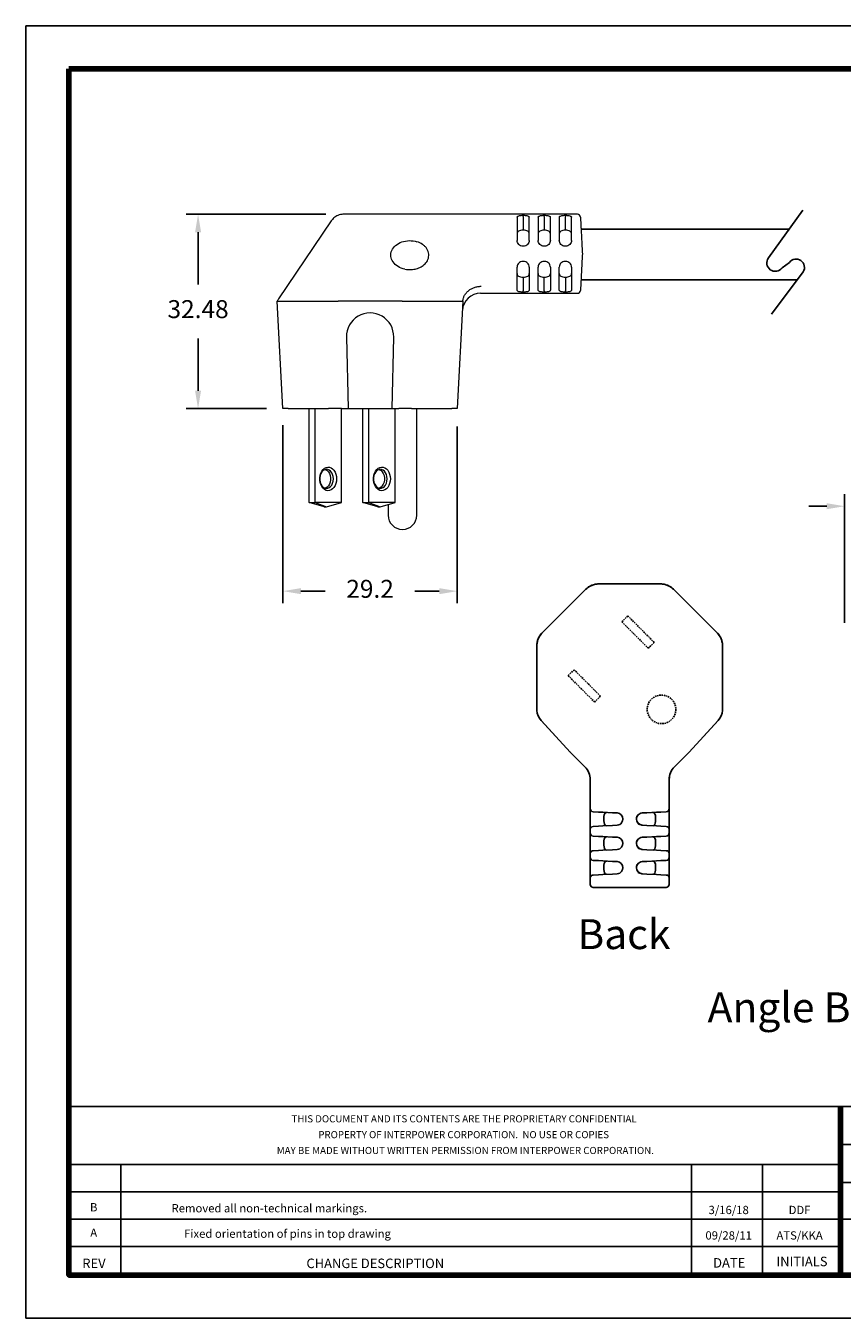
# Model space of a CAD drawing. Units: millimetres. Extents: x 85 to 364, y 89 to 304.
# Drawn here: x 85 to 221, y 89 to 304 of the extents above; entities that cross this region are included whole.
import ezdxf
from ezdxf.enums import TextEntityAlignment as Align

# ---------------------------------------------------------------- set-up
doc = ezdxf.new("R2010")
doc.units = ezdxf.units.MM
doc.linetypes.add('HIDDEN', pattern=[0.375, 0.25, -0.125])
for name, color, linetype in [('DIMS', 1, 'Continuous'), ('HIDDEN', 4, 'HIDDEN'), ('OBJECT', 7, 'Continuous'), ('PLOT BORDER', 3, 'Continuous'), ('TITLE BLOCK', 4, 'Continuous'), ('TITLE BLOCK TEXT', 6, 'Continuous')]:
    doc.layers.add(name, color=color, linetype=linetype)
doc.dimstyles.new('ISO-25', dxfattribs={"dimtxt": 2.5, "dimasz": 2.5, "dimexe": 1.25, "dimexo": 0.625, "dimtad": 0, "dimtih": 1, "dimtoh": 1, "dimdsep": 46, "dimtxsty": 'Standard', "dimcen": 2.5, "dimadec": 0, "dimazin": 0, "dimtfac": 1, "dimtmove": 0, "dimatfit": 3, "dimfxl": 1, "dimarcsym": 0})

# ---------------------------------------------------------------- blocks, each defined once
blk = doc.blocks.new('*D24')
at = {"layer": 'Defpoints', "color": 0, "transparency": 16777216}
for p in [(252.23, 224.2), (221.42, 201.69), (252.23, 201.71)]:
    blk.add_point(p, dxfattribs=at)
at = {"layer": 'DIMS', "color": 0, "lineweight": -2, "transparency": 16777216}
for p, q in [((221.42, 204.69), (221.42, 226.2)), ((252.23, 204.71), (252.23, 226.2)), ((218.42, 224.2), (215.42, 224.2)), ((255.23, 224.2), (258.23, 224.2))]:
    blk.add_line(p, q, dxfattribs=at)
at = {"layer": 'DIMS', "color": 0, "transparency": 16777216}
for points in [[(218.42, 224.7), (218.42, 223.7), (221.42, 224.2)], [(255.23, 224.7), (255.23, 223.7), (252.23, 224.2)]]:
    blk.add_solid(points, dxfattribs=at)
at = {"layer": 'DIMS', "color": 0, "transparency": 16777216, "insert": (236.83, 224.2), "char_height": 3, "attachment_point": 5}
blk.add_mtext('31.04±0.7', dxfattribs=at)
blk = doc.blocks.new('*D25')
at = {"layer": 'Defpoints', "color": 0, "transparency": 16777216}
for p in [(127.55, 240.73), (156.69, 240.5), (156.69, 210.01)]:
    blk.add_point(p, dxfattribs=at)
at = {"layer": 'DIMS', "color": 0, "lineweight": -2, "transparency": 16777216}
for p, q in [((127.55, 237.73), (127.55, 208.01)), ((156.69, 237.5), (156.69, 208.01)), ((130.55, 210.01), (134.62, 210.01)), ((153.69, 210.01), (149.62, 210.01))]:
    blk.add_line(p, q, dxfattribs=at)
at = {"layer": 'DIMS', "color": 0, "transparency": 16777216}
for points in [[(130.55, 210.51), (130.55, 209.51), (127.55, 210.01)], [(153.69, 210.51), (153.69, 209.51), (156.69, 210.01)]]:
    blk.add_solid(points, dxfattribs=at)
at = {"layer": 'DIMS', "color": 0, "transparency": 16777216, "insert": (142.12, 210.01), "char_height": 3, "attachment_point": 5}
blk.add_mtext('29.2', dxfattribs=at)
blk = doc.blocks.new('*D26')
at = {"layer": 'Defpoints', "color": 0, "transparency": 16777216}
for p in [(137.71, 272.98), (113.38, 240.5), (127.8, 240.5)]:
    blk.add_point(p, dxfattribs=at)
at = {"layer": 'DIMS', "color": 0, "lineweight": -2, "transparency": 16777216}
for p, q in [((134.71, 272.98), (111.38, 272.98)), ((113.38, 269.98), (113.38, 261.24)), ((113.38, 243.5), (113.38, 252.24)), ((124.8, 240.5), (111.38, 240.5))]:
    blk.add_line(p, q, dxfattribs=at)
at = {"layer": 'DIMS', "color": 0, "transparency": 16777216}
for points in [[(112.88, 269.98), (113.88, 269.98), (113.38, 272.98)], [(112.88, 243.5), (113.88, 243.5), (113.38, 240.5)]]:
    blk.add_solid(points, dxfattribs=at)
at = {"layer": 'DIMS', "color": 0, "transparency": 16777216, "insert": (113.38, 256.74), "char_height": 3, "attachment_point": 5}
blk.add_mtext('32.48', dxfattribs=at)

msp = doc.modelspace()

# ---------------------------------------------------------------- linework, layer by layer
at = {"color": 7, "linetype": 'Continuous', "lineweight": 15}
for p, q in [((176.767, 272.979), (137.709, 272.979)), ((166.688, 272.463), (166.688, 268.611)), ((167.703, 272.593), (167.703, 270.306)), ((168.718, 268.611), (168.718, 272.463)), ((170.215, 272.463), (170.215, 268.611)), ((171.23, 272.593), (171.23, 270.306)), ((172.245, 268.611), (172.245, 272.463)), ((173.741, 272.463), (173.741, 268.611)), ((174.756, 270.306), (174.756, 272.593)), ((175.771, 268.611), (175.771, 272.463)), ((135.635, 271.878), (126.84, 258.825)), ((167.758, 267.651), (167.649, 267.651)), ((171.284, 267.651), (171.175, 267.651)), ((174.811, 267.651), (174.701, 267.651)), ((166.688, 260.299), (166.688, 264.151)), ((167.758, 265.111), (167.649, 265.111)), ((168.718, 264.151), (168.718, 260.299)), ((170.215, 260.299), (170.215, 264.151)), ((171.284, 265.111), (171.175, 265.111)), ((172.245, 264.151), (172.245, 260.299)), ((173.741, 260.299), (173.741, 264.151)), ((174.811, 265.111), (174.701, 265.111)), ((175.771, 264.151), (175.771, 260.299)), ((167.703, 262.456), (167.703, 260.169)), ((171.23, 260.169), (171.23, 262.456)), ((174.756, 262.456), (174.756, 260.169)), ((160.596, 259.783), (176.766, 259.783)), ((127.551, 240.498), (126.609, 258.481)), ((127.498, 258.481), (134.807, 258.481)), ((149.437, 258.481), (156.746, 258.481)), ((157.624, 258.481), (156.693, 240.498)), ((138.178, 252.467), (138.437, 240.498)), ((145.807, 240.498), (146.067, 252.467)), ((128.441, 240.498), (127.551, 240.498)), ((128.441, 240.498), (135.198, 240.498)), ((131.93, 224.82), (131.93, 240.498)), ((132.92, 224.82), (132.92, 240.498)), ((137.344, 240.498), (135.198, 240.498)), ((137.332, 224.82), (137.332, 240.498)), ((137.344, 240.498), (138.437, 240.498)), ((138.437, 240.498), (145.807, 240.498)), ((140.91, 224.82), (140.91, 240.498)), ((141.9, 224.82), (141.9, 240.498)), ((145.807, 240.498), (146.9, 240.498)), ((146.313, 224.82), (146.313, 240.498)), ((149.047, 240.498), (146.9, 240.498)), ((149.047, 240.498), (155.804, 240.498)), ((149.926, 222.71), (149.926, 240.498)), ((156.693, 240.498), (155.804, 240.498)), ((131.93, 224.82), (132.92, 224.82)), ((134.422, 224.12), (131.93, 224.82)), ((137.332, 224.82), (132.92, 224.82)), ((132.92, 224.82), (134.84, 224.12)), ((134.84, 224.12), (137.332, 224.82)), ((140.91, 224.82), (141.9, 224.82)), ((143.402, 224.12), (140.91, 224.82)), ((146.313, 224.82), (141.9, 224.82)), ((141.9, 224.82), (143.821, 224.12)), ((143.821, 224.12), (146.313, 224.82)), ((134.422, 224.12), (134.84, 224.12)), ((143.402, 224.12), (143.821, 224.12)), ((145.146, 224.492), (145.146, 222.71))]:
    msp.add_line(p, q, dxfattribs=at)
for p, q in [((214.438, 273.64), (208.678, 265.678)), ((210.955, 264.031), (212.185, 264.924)), ((214.5, 263.335), (209.182, 256.277))]:
    msp.add_line(p, q)
at = {"color": 7, "linetype": 'Continuous', "lineweight": 15, "flags": 128}
for points in [[(147.29, 258.481), (142.29, 258.48), (136.954, 258.481)], [(136.526, 228.77), (136.498, 228.371), (136.413, 227.989), (136.275, 227.638), (136.091, 227.335), (135.867, 227.089), (135.612, 226.913), (135.338, 226.812), (135.055, 226.792), (134.775, 226.853), (134.51, 226.992), (134.269, 227.204), (134.064, 227.48), (133.902, 227.809), (133.79, 228.177), (133.733, 228.569), (133.733, 228.97), (133.79, 229.362), (133.902, 229.73), (134.064, 230.059), (134.269, 230.335), (134.51, 230.547), (134.775, 230.686), (135.055, 230.747), (135.338, 230.727), (135.612, 230.626), (135.867, 230.45), (136.091, 230.205), (136.275, 229.901), (136.413, 229.55), (136.498, 229.168), (136.526, 228.77)], [(135.989, 228.77), (135.958, 229.139), (135.869, 229.488), (135.724, 229.798), (135.533, 230.053), (135.306, 230.239), (135.054, 230.345), (134.792, 230.367), (134.533, 230.302), (134.292, 230.155), (134.081, 229.933), (133.912, 229.649), (133.794, 229.317), (133.734, 228.955), (133.734, 228.584), (133.794, 228.222), (133.912, 227.89), (134.081, 227.606), (134.292, 227.384), (134.533, 227.237), (134.792, 227.172), (135.054, 227.194), (135.306, 227.3), (135.533, 227.486), (135.724, 227.741), (135.869, 228.052), (135.958, 228.401), (135.989, 228.77)], [(134.631, 230.337), (134.729, 230.302), (134.971, 230.155), (135.181, 229.933), (135.35, 229.649), (135.468, 229.317), (135.529, 228.955), (135.529, 228.584), (135.468, 228.222), (135.35, 227.89), (135.181, 227.606), (134.971, 227.384), (134.729, 227.237), (134.631, 227.202)], [(145.507, 228.77), (145.478, 228.371), (145.393, 227.989), (145.256, 227.638), (145.071, 227.335), (144.847, 227.089), (144.593, 226.913), (144.318, 226.812), (144.036, 226.792), (143.756, 226.853), (143.49, 226.992), (143.249, 227.204), (143.044, 227.48), (142.882, 227.809), (142.771, 228.177), (142.714, 228.569), (142.714, 228.97), (142.771, 229.362), (142.882, 229.73), (143.044, 230.059), (143.249, 230.335), (143.49, 230.547), (143.756, 230.686), (144.036, 230.747), (144.318, 230.727), (144.593, 230.626), (144.847, 230.45), (145.071, 230.205), (145.256, 229.901), (145.393, 229.55), (145.478, 229.168), (145.507, 228.77)], [(144.969, 228.77), (144.939, 229.139), (144.849, 229.488), (144.704, 229.798), (144.513, 230.053), (144.286, 230.239), (144.034, 230.345), (143.772, 230.367), (143.513, 230.302), (143.272, 230.155), (143.061, 229.933), (142.892, 229.649), (142.775, 229.317), (142.714, 228.955), (142.714, 228.584), (142.775, 228.222), (142.892, 227.89), (143.061, 227.606), (143.272, 227.384), (143.513, 227.237), (143.772, 227.172), (144.034, 227.194), (144.286, 227.3), (144.513, 227.486), (144.704, 227.741), (144.849, 228.052), (144.939, 228.401), (144.969, 228.77)], [(143.611, 230.337), (143.71, 230.302), (143.951, 230.155), (144.162, 229.933), (144.33, 229.649), (144.448, 229.317), (144.509, 228.955), (144.509, 228.584), (144.448, 228.222), (144.33, 227.89), (144.162, 227.606), (143.951, 227.384), (143.71, 227.237), (143.611, 227.202)]]:
    msp.add_lwpolyline(points, dxfattribs=at)
at = {"color": 7, "linetype": 'Continuous', "lineweight": 15}
for centre, radius, start, end in [((176.766, 272.471), 0.508, 2.9995, 89.47394), ((160.596, 256.735), 3.048, 90.00288, 176.985), ((176.766, 260.291), 0.508, 270.02682, 357.00001), ((142.122, 252.553), 3.945, 358.75642, 181.24358), ((147.536, 222.71), 2.39, 180, 0)]:
    msp.add_arc(centre, radius, start, end, dxfattribs=at)
for centre, start, end in [((209.816, 264.854), 144.11875, 324.11875), ((213.305, 264.074), 328.26148, 142.81954)]:
    msp.add_arc(centre, 1.405, start, end)
for points, knots in [([(137.709, 272.974), (137.599, 272.972), (137.343, 272.966), (136.956, 272.874), (136.57, 272.717), (136.232, 272.509), (135.949, 272.264), (135.752, 272.05), (135.665, 271.912), (135.64, 271.874)], [0, 0, 0, 0, 0.1341931, 0.3143558, 0.4844954, 0.64561, 0.7988288, 0.9446386, 1, 1, 1, 1]), ([(166.744, 272.593), (166.777, 272.627), (166.822, 272.658), (166.94, 272.71), (167.015, 272.732), (167.184, 272.767), (167.281, 272.78), (167.485, 272.797), (167.594, 272.802), (167.703, 272.802)], [0, 0, 0, 0, 0.25, 0.25, 0.5, 0.5, 0.75, 0.75, 1, 1, 1, 1]), ([(167.703, 272.802), (167.812, 272.802), (167.918, 272.797), (168.123, 272.78), (168.219, 272.767), (168.39, 272.733), (168.464, 272.711), (168.583, 272.658), (168.629, 272.627), (168.662, 272.593)], [0, 0, 0, 0, 0.25, 0.25, 0.5, 0.5, 0.75, 0.75, 1, 1, 1, 1]), ([(170.271, 272.593), (170.304, 272.627), (170.348, 272.658), (170.467, 272.71), (170.541, 272.732), (170.71, 272.767), (170.808, 272.78), (171.011, 272.797), (171.12, 272.802), (171.23, 272.802)], [0, 0, 0, 0, 0.25, 0.25, 0.5, 0.5, 0.75, 0.75, 1, 1, 1, 1]), ([(171.23, 272.802), (171.339, 272.802), (171.444, 272.797), (171.649, 272.78), (171.746, 272.767), (171.916, 272.733), (171.99, 272.711), (172.11, 272.658), (172.155, 272.627), (172.189, 272.593)], [0, 0, 0, 0, 0.25, 0.25, 0.5, 0.5, 0.75, 0.75, 1, 1, 1, 1]), ([(173.797, 272.593), (173.83, 272.627), (173.875, 272.658), (173.993, 272.71), (174.068, 272.732), (174.237, 272.767), (174.334, 272.78), (174.538, 272.797), (174.647, 272.802), (174.756, 272.802)], [0, 0, 0, 0, 0.25, 0.25, 0.5, 0.5, 0.75, 0.75, 1, 1, 1, 1]), ([(174.756, 272.802), (174.865, 272.802), (174.971, 272.797), (175.176, 272.78), (175.272, 272.767), (175.443, 272.733), (175.517, 272.711), (175.636, 272.658), (175.682, 272.627), (175.715, 272.593)], [0, 0, 0, 0, 0.25, 0.25, 0.5, 0.5, 0.75, 0.75, 1, 1, 1, 1]), ([(177.274, 272.477), (177.274, 272.483), (177.273, 272.505), (177.28, 272.36), (177.298, 272.027), (177.326, 271.493), (177.362, 270.806), (177.402, 270.05), (177.447, 269.188), (177.494, 268.278), (177.544, 267.331), (177.577, 266.7), (177.594, 266.381)], [0, 0, 0, 0, 0.0365047, 0.1450931, 0.2568317, 0.3860666, 0.4898648, 0.5965471, 0.6991893, 0.8047304, 0.9011406, 1, 1, 1, 1]), ([(167.703, 270.306), (167.556, 270.303), (167.411, 270.289), (167.152, 270.234), (167.038, 270.194), (166.858, 270.089), (166.792, 270.023), (166.707, 269.872), (166.688, 269.788), (166.688, 269.697)], [0, 0, 0, 0, 0.25, 0.25, 0.5, 0.5, 0.75, 0.75, 1, 1, 1, 1]), ([(168.718, 269.697), (168.718, 269.788), (168.699, 269.871), (168.616, 270.022), (168.55, 270.087), (168.37, 270.194), (168.257, 270.234), (167.996, 270.289), (167.852, 270.303), (167.703, 270.306)], [0, 0, 0, 0, 0.25, 0.25, 0.5, 0.5, 0.75, 0.75, 1, 1, 1, 1]), ([(171.23, 270.306), (171.082, 270.303), (170.937, 270.289), (170.679, 270.234), (170.564, 270.194), (170.384, 270.089), (170.319, 270.023), (170.233, 269.872), (170.215, 269.788), (170.215, 269.697)], [0, 0, 0, 0, 0.25, 0.25, 0.5, 0.5, 0.75, 0.75, 1, 1, 1, 1]), ([(172.245, 269.697), (172.245, 269.788), (172.226, 269.871), (172.142, 270.022), (172.076, 270.087), (171.896, 270.194), (171.784, 270.234), (171.522, 270.289), (171.378, 270.303), (171.23, 270.306)], [0, 0, 0, 0, 0.25, 0.25, 0.5, 0.5, 0.75, 0.75, 1, 1, 1, 1]), ([(174.756, 270.306), (174.609, 270.303), (174.463, 270.289), (174.205, 270.234), (174.091, 270.194), (173.911, 270.089), (173.845, 270.023), (173.76, 269.872), (173.741, 269.788), (173.741, 269.697)], [0, 0, 0, 0, 0.25, 0.25, 0.5, 0.5, 0.75, 0.75, 1, 1, 1, 1]), ([(175.771, 269.697), (175.771, 269.788), (175.752, 269.871), (175.669, 270.022), (175.603, 270.087), (175.423, 270.194), (175.31, 270.234), (175.048, 270.289), (174.904, 270.303), (174.756, 270.306)], [0, 0, 0, 0, 0.25, 0.25, 0.5, 0.5, 0.75, 0.75, 1, 1, 1, 1]), ([(147.946, 263.81), (147.528, 263.895), (147.134, 264.045), (146.455, 264.454), (146.172, 264.712), (145.763, 265.291), (145.637, 265.613), (145.562, 266.269), (145.614, 266.602), (145.887, 267.226), (146.108, 267.517), (146.684, 268.008), (147.039, 268.208), (147.823, 268.484), (148.253, 268.561), (149.118, 268.576), (149.552, 268.516), (149.953, 268.392)], [0, 0, 0, 0, 0.125, 0.125, 0.25, 0.25, 0.375, 0.375, 0.5, 0.5, 0.625, 0.625, 0.75, 0.75, 0.875, 0.875, 1, 1, 1, 1]), ([(148.97, 263.734), (149.273, 263.749), (149.566, 263.797), (150.125, 263.952), (150.391, 264.059), (150.886, 264.336), (151.114, 264.505), (151.508, 264.911), (151.675, 265.148), (151.843, 265.553), (151.885, 265.696), (151.935, 265.994), (151.942, 266.149), (151.915, 266.46), (151.883, 266.614), (151.777, 266.921), (151.703, 267.07), (151.524, 267.351), (151.416, 267.484), (151.176, 267.727), (151.043, 267.837), (150.613, 268.136), (150.289, 268.288), (149.953, 268.392)], [0, 0, 0, 0, 0.125, 0.125, 0.25, 0.25, 0.375, 0.375, 0.5, 0.5, 0.5625, 0.5625, 0.625, 0.625, 0.6875, 0.6875, 0.75, 0.75, 0.8125, 0.8125, 0.875, 0.875, 1, 1, 1, 1]), ([(167.649, 267.651), (167.519, 267.651), (167.392, 267.677), (167.156, 267.777), (167.049, 267.851), (166.873, 268.031), (166.804, 268.139), (166.712, 268.367), (166.688, 268.49), (166.688, 268.611)], [0, 0, 0, 0, 0.25, 0.25, 0.5, 0.5, 0.75, 0.75, 1, 1, 1, 1]), ([(168.718, 268.611), (168.718, 268.49), (168.695, 268.369), (168.603, 268.139), (168.534, 268.032), (168.27, 267.761), (168.017, 267.651), (167.758, 267.651)], [0, 0, 0, 0, 0.25, 0.25, 0.5, 0.5, 1, 1, 1, 1]), ([(171.175, 267.651), (171.045, 267.651), (170.918, 267.677), (170.683, 267.777), (170.575, 267.851), (170.4, 268.031), (170.33, 268.139), (170.238, 268.367), (170.215, 268.49), (170.215, 268.611)], [0, 0, 0, 0, 0.25, 0.25, 0.5, 0.5, 0.75, 0.75, 1, 1, 1, 1]), ([(172.245, 268.611), (172.245, 268.49), (172.222, 268.369), (172.129, 268.139), (172.061, 268.032), (171.796, 267.761), (171.544, 267.651), (171.284, 267.651)], [0, 0, 0, 0, 0.25, 0.25, 0.5, 0.5, 1, 1, 1, 1]), ([(174.701, 267.651), (174.572, 267.651), (174.445, 267.677), (174.209, 267.777), (174.102, 267.851), (173.926, 268.031), (173.856, 268.139), (173.765, 268.367), (173.741, 268.49), (173.741, 268.611)], [0, 0, 0, 0, 0.25, 0.25, 0.5, 0.5, 0.75, 0.75, 1, 1, 1, 1]), ([(175.771, 268.611), (175.771, 268.49), (175.748, 268.369), (175.656, 268.139), (175.587, 268.032), (175.323, 267.761), (175.07, 267.651), (174.811, 267.651)], [0, 0, 0, 0, 0.25, 0.25, 0.5, 0.5, 1, 1, 1, 1]), ([(177.594, 266.381), (177.573, 265.976), (177.551, 265.572), (177.51, 264.784), (177.49, 264.403), (177.452, 263.666), (177.433, 263.308), (177.398, 262.647), (177.382, 262.341), (177.36, 261.919), (177.353, 261.783), (177.34, 261.531), (177.333, 261.413), (177.316, 261.083), (177.306, 260.896), (177.29, 260.587), (177.284, 260.471), (177.276, 260.31), (177.274, 260.269), (177.273, 260.265)], [0, 0, 0, 0, 0.125, 0.125, 0.25, 0.25, 0.375, 0.375, 0.5, 0.5, 0.5625, 0.5625, 0.625, 0.625, 0.75, 0.75, 0.875, 0.875, 1, 1, 1, 1]), ([(147.946, 263.81), (148.121, 263.775), (148.299, 263.751), (148.649, 263.727), (148.815, 263.726), (148.97, 263.734)], [0, 0, 0, 0, 0.5, 0.5, 1, 1, 1, 1]), ([(167.649, 265.111), (167.519, 265.111), (167.392, 265.085), (167.156, 264.985), (167.049, 264.911), (166.873, 264.731), (166.804, 264.623), (166.712, 264.395), (166.688, 264.272), (166.688, 264.151)], [0, 0, 0, 0, 0.25, 0.25, 0.5, 0.5, 0.75, 0.75, 1, 1, 1, 1]), ([(168.718, 264.151), (168.718, 264.272), (168.695, 264.393), (168.603, 264.623), (168.534, 264.73), (168.27, 265.001), (168.017, 265.111), (167.758, 265.111)], [0, 0, 0, 0, 0.25, 0.25, 0.5, 0.5, 1, 1, 1, 1]), ([(171.175, 265.111), (171.045, 265.111), (170.918, 265.085), (170.683, 264.985), (170.575, 264.911), (170.4, 264.731), (170.33, 264.623), (170.238, 264.395), (170.215, 264.272), (170.215, 264.151)], [0, 0, 0, 0, 0.25, 0.25, 0.5, 0.5, 0.75, 0.75, 1, 1, 1, 1]), ([(172.245, 264.151), (172.245, 264.272), (172.222, 264.393), (172.129, 264.623), (172.061, 264.73), (171.796, 265.001), (171.544, 265.111), (171.284, 265.111)], [0, 0, 0, 0, 0.25, 0.25, 0.5, 0.5, 1, 1, 1, 1]), ([(174.701, 265.111), (174.572, 265.111), (174.445, 265.085), (174.209, 264.985), (174.102, 264.911), (173.926, 264.731), (173.856, 264.623), (173.765, 264.395), (173.741, 264.272), (173.741, 264.151)], [0, 0, 0, 0, 0.25, 0.25, 0.5, 0.5, 0.75, 0.75, 1, 1, 1, 1]), ([(175.771, 264.151), (175.771, 264.272), (175.748, 264.393), (175.656, 264.623), (175.587, 264.73), (175.323, 265.001), (175.07, 265.111), (174.811, 265.111)], [0, 0, 0, 0, 0.25, 0.25, 0.5, 0.5, 1, 1, 1, 1]), ([(166.688, 263.065), (166.688, 262.974), (166.707, 262.891), (166.791, 262.74), (166.856, 262.675), (167.037, 262.568), (167.149, 262.528), (167.411, 262.473), (167.555, 262.459), (167.703, 262.456)], [0, 0, 0, 0, 0.25, 0.25, 0.5, 0.5, 0.75, 0.75, 1, 1, 1, 1]), ([(167.703, 262.456), (167.851, 262.459), (167.996, 262.473), (168.254, 262.528), (168.369, 262.568), (168.548, 262.673), (168.614, 262.738), (168.7, 262.89), (168.718, 262.974), (168.718, 263.065)], [0, 0, 0, 0, 0.25, 0.25, 0.5, 0.5, 0.75, 0.75, 1, 1, 1, 1]), ([(170.215, 263.065), (170.215, 262.974), (170.233, 262.891), (170.317, 262.74), (170.383, 262.675), (170.563, 262.568), (170.676, 262.528), (170.937, 262.473), (171.081, 262.459), (171.23, 262.456)], [0, 0, 0, 0, 0.25, 0.25, 0.5, 0.5, 0.75, 0.75, 1, 1, 1, 1]), ([(171.23, 262.456), (171.377, 262.459), (171.522, 262.473), (171.781, 262.528), (171.895, 262.568), (172.075, 262.673), (172.141, 262.738), (172.226, 262.89), (172.245, 262.974), (172.245, 263.065)], [0, 0, 0, 0, 0.25, 0.25, 0.5, 0.5, 0.75, 0.75, 1, 1, 1, 1]), ([(173.741, 263.065), (173.741, 262.974), (173.76, 262.891), (173.844, 262.74), (173.909, 262.675), (174.09, 262.568), (174.202, 262.528), (174.464, 262.473), (174.608, 262.459), (174.756, 262.456)], [0, 0, 0, 0, 0.25, 0.25, 0.5, 0.5, 0.75, 0.75, 1, 1, 1, 1]), ([(174.756, 262.456), (174.903, 262.459), (175.049, 262.473), (175.307, 262.528), (175.421, 262.568), (175.601, 262.673), (175.667, 262.738), (175.752, 262.89), (175.771, 262.974), (175.771, 263.065)], [0, 0, 0, 0, 0.25, 0.25, 0.5, 0.5, 0.75, 0.75, 1, 1, 1, 1]), ([(157.635, 258.534), (157.648, 258.693), (157.679, 258.849), (157.776, 259.155), (157.842, 259.307), (158.007, 259.596), (158.104, 259.733), (158.328, 259.991), (158.457, 260.114), (158.735, 260.335), (158.885, 260.434), (159.207, 260.609), (159.38, 260.685), (159.733, 260.807), (159.915, 260.855), (160.29, 260.921), (160.485, 260.94), (160.674, 260.944)], [0, 0, 0, 0, 0.125, 0.125, 0.25, 0.25, 0.375, 0.375, 0.5, 0.5, 0.625, 0.625, 0.75, 0.75, 0.875, 0.875, 1, 1, 1, 1]), ([(167.703, 259.96), (167.594, 259.96), (167.488, 259.965), (167.283, 259.982), (167.187, 259.995), (167.017, 260.029), (166.942, 260.051), (166.823, 260.104), (166.778, 260.135), (166.744, 260.169)], [0, 0, 0, 0, 0.25, 0.25, 0.5, 0.5, 0.75, 0.75, 1, 1, 1, 1]), ([(168.662, 260.169), (168.629, 260.135), (168.585, 260.104), (168.466, 260.052), (168.392, 260.03), (168.223, 259.995), (168.125, 259.982), (167.922, 259.965), (167.813, 259.96), (167.703, 259.96)], [0, 0, 0, 0, 0.25, 0.25, 0.5, 0.5, 0.75, 0.75, 1, 1, 1, 1]), ([(171.23, 259.96), (171.121, 259.96), (171.015, 259.965), (170.81, 259.982), (170.714, 259.995), (170.543, 260.029), (170.469, 260.051), (170.35, 260.104), (170.304, 260.135), (170.271, 260.169)], [0, 0, 0, 0, 0.25, 0.25, 0.5, 0.5, 0.75, 0.75, 1, 1, 1, 1]), ([(172.189, 260.169), (172.155, 260.135), (172.111, 260.104), (171.992, 260.052), (171.918, 260.03), (171.749, 259.995), (171.652, 259.982), (171.448, 259.965), (171.339, 259.96), (171.23, 259.96)], [0, 0, 0, 0, 0.25, 0.25, 0.5, 0.5, 0.75, 0.75, 1, 1, 1, 1]), ([(174.756, 259.96), (174.647, 259.96), (174.541, 259.965), (174.336, 259.982), (174.24, 259.995), (174.069, 260.029), (173.995, 260.051), (173.876, 260.104), (173.83, 260.135), (173.797, 260.169)], [0, 0, 0, 0, 0.25, 0.25, 0.5, 0.5, 0.75, 0.75, 1, 1, 1, 1]), ([(175.715, 260.169), (175.682, 260.135), (175.637, 260.104), (175.519, 260.052), (175.444, 260.03), (175.276, 259.995), (175.178, 259.982), (174.974, 259.965), (174.866, 259.96), (174.756, 259.96)], [0, 0, 0, 0, 0.25, 0.25, 0.5, 0.5, 0.75, 0.75, 1, 1, 1, 1]), ([(126.84, 258.825), (126.793, 258.754), (126.715, 258.637), (126.638, 258.525), (126.609, 258.481)], [0, 0, 0, 0, 0.6121893, 1, 1, 1, 1]), ([(126.609, 258.481), (126.609, 258.481), (126.629, 258.481), (126.706, 258.481), (126.764, 258.481), (126.916, 258.481), (127.009, 258.481), (127.229, 258.481), (127.357, 258.481), (127.498, 258.481)], [0, 0, 0, 0, 0.25, 0.25, 0.5, 0.5, 0.75, 0.75, 1, 1, 1, 1]), ([(134.807, 258.481), (134.941, 258.481), (135.084, 258.481), (135.391, 258.481), (135.555, 258.481), (135.898, 258.481), (136.075, 258.481), (136.437, 258.481), (136.624, 258.481), (136.812, 258.481)], [0, 0, 0, 0, 0.25, 0.25, 0.5, 0.5, 0.75, 0.75, 1, 1, 1, 1]), ([(147.457, 258.481), (147.642, 258.481), (147.824, 258.481), (148.182, 258.481), (148.36, 258.481), (148.696, 258.481), (148.857, 258.481), (149.161, 258.481), (149.305, 258.481), (149.437, 258.481)], [0, 0, 0, 0, 0.25, 0.25, 0.5, 0.5, 0.75, 0.75, 1, 1, 1, 1]), ([(156.746, 258.481), (156.999, 258.481), (157.202, 258.481), (157.503, 258.481), (157.594, 258.481), (157.624, 258.481)], [0, 0, 0, 0, 0.5, 0.5, 1, 1, 1, 1]), ([(157.635, 258.534), (157.634, 258.522), (157.633, 258.511), (157.631, 258.503), (157.63, 258.494), (157.629, 258.489), (157.628, 258.486), (157.627, 258.482), (157.625, 258.481), (157.624, 258.481)], [0, 0, 0, 0, 0.00004450842, 0.00004450842, 0.00004450842, 0.000088808, 0.000088808, 0.000088808, 0.00013298531, 0.00013298531, 0.00013298531, 0.00013298531])]:
    msp.add_open_spline(points, degree=3, knots=knots, dxfattribs=at)
for points in [[(166.688, 272.463), (166.688, 272.51), (166.707, 272.554), (166.744, 272.593)], [(167.703, 272.593), (167.703, 272.663), (167.703, 272.732), (167.703, 272.802)], [(168.662, 272.593), (168.7, 272.554), (168.718, 272.51), (168.718, 272.463)], [(170.215, 272.463), (170.215, 272.51), (170.233, 272.554), (170.271, 272.593)], [(171.23, 272.593), (171.23, 272.663), (171.23, 272.732), (171.23, 272.802)], [(172.189, 272.593), (172.226, 272.554), (172.245, 272.51), (172.245, 272.463)], [(173.741, 272.463), (173.741, 272.51), (173.759, 272.554), (173.797, 272.593)], [(174.756, 272.802), (174.756, 272.732), (174.756, 272.663), (174.756, 272.593)], [(175.715, 272.593), (175.753, 272.554), (175.771, 272.51), (175.771, 272.463)], [(166.744, 260.169), (166.707, 260.208), (166.688, 260.251), (166.688, 260.299)], [(167.703, 259.96), (167.703, 260.029), (167.703, 260.099), (167.703, 260.169)], [(168.718, 260.299), (168.718, 260.251), (168.7, 260.208), (168.662, 260.169)], [(170.271, 260.169), (170.233, 260.208), (170.215, 260.251), (170.215, 260.299)], [(171.23, 260.169), (171.23, 260.099), (171.23, 260.029), (171.23, 259.96)], [(172.245, 260.299), (172.245, 260.251), (172.226, 260.208), (172.189, 260.169)], [(173.797, 260.169), (173.759, 260.208), (173.741, 260.251), (173.741, 260.299)], [(174.756, 259.96), (174.756, 260.029), (174.756, 260.099), (174.756, 260.169)], [(175.771, 260.299), (175.771, 260.251), (175.753, 260.208), (175.715, 260.169)], [(136.954, 258.481), (136.907, 258.481), (136.859, 258.481), (136.812, 258.481)], [(147.457, 258.481), (147.402, 258.481), (147.346, 258.481), (147.29, 258.481)]]:
    msp.add_open_spline(points, degree=3, dxfattribs=at)
at = {"layer": 'HIDDEN'}
for points in [[(185.188, 205.869), (184.198, 204.879), (188.611, 200.466), (189.6, 201.456)], [(176.208, 196.888), (175.218, 195.898), (179.63, 191.486), (180.62, 192.476)]]:
    msp.add_lwpolyline(points, close=True, dxfattribs=at)
msp.add_circle((190.824, 190.263), 2.39, dxfattribs=at)
at = {"layer": 'OBJECT'}
for p, q in [((177.392, 270.463), (212.139, 270.463)), ((177.378, 262.025), (213.513, 262.025))]:
    msp.add_line(p, q, dxfattribs=at)
at = {"layer": 'OBJECT', "color": 7, "linetype": 'Continuous'}
for p, q in [((178.18, 210.329), (170.871, 203.02)), ((178.18, 210.329), (170.871, 203.02)), ((190.67, 211.221), (180.333, 211.221)), ((190.67, 211.221), (180.333, 211.221)), ((200.132, 203.02), (192.822, 210.329)), ((200.132, 203.02), (192.822, 210.329)), ((169.979, 200.867), (169.979, 190.196)), ((169.979, 200.867), (169.979, 190.53)), ((201.023, 190.53), (201.023, 200.867)), ((201.023, 190.196), (201.023, 200.867)), ((169.979, 190.196), (169.988, 190.05)), ((201.015, 190.05), (201.023, 190.196)), ((170.697, 188.407), (175.57, 183.103)), ((170.764, 188.334), (175.57, 183.103)), ((195.433, 183.103), (200.306, 188.407)), ((195.433, 183.103), (200.239, 188.334)), ((175.586, 183.088), (175.57, 183.103)), ((175.572, 183.102), (175.57, 183.103)), ((178.01, 180.663), (175.57, 183.103)), ((178.01, 180.663), (175.57, 183.103)), ((192.992, 180.663), (195.433, 183.103)), ((195.433, 183.103), (192.992, 180.663)), ((195.433, 183.103), (195.417, 183.088)), ((195.432, 183.103), (195.433, 183.103)), ((178.903, 178.477), (178.87, 178.792)), ((178.903, 161.023), (178.903, 178.505)), ((178.903, 161.023), (178.903, 178.477)), ((192.156, 179.017), (192.099, 178.477)), ((192.099, 178.505), (192.099, 161.023)), ((192.099, 178.477), (192.099, 161.023)), ((178.903, 173.668), (178.903, 172.146)), ((179.38, 173.142), (179.385, 173.161)), ((180.292, 173.113), (179.385, 173.161)), ((181.035, 173.074), (180.292, 173.113)), ((182.612, 172.992), (181.035, 173.074)), ((183.401, 172.95), (182.612, 172.992)), ((187.237, 172.862), (187.28, 172.874)), ((187.61, 172.951), (187.369, 172.893)), ((187.601, 172.95), (188.39, 172.992)), ((188.39, 172.992), (189.968, 173.074)), ((189.968, 173.074), (190.711, 173.113)), ((190.711, 173.113), (191.618, 173.161)), ((191.622, 173.142), (191.618, 173.161)), ((192.099, 173.668), (192.068, 173.667)), ((192.083, 173.667), (192.091, 173.578)), ((192.099, 173.668), (192.099, 172.146)), ((178.903, 171.725), (178.903, 170.203)), ((179.385, 170.71), (179.38, 170.73)), ((179.385, 170.71), (180.292, 170.758)), ((180.292, 170.758), (181.035, 170.797)), ((181.035, 170.797), (182.612, 170.88)), ((181.174, 172.052), (181.174, 171.819)), ((182.612, 170.88), (183.401, 170.921)), ((184.353, 171.996), (184.348, 171.832)), ((188.39, 170.88), (187.601, 170.921)), ((189.968, 170.797), (188.39, 170.88)), ((189.828, 172.052), (189.828, 171.819)), ((190.711, 170.758), (189.968, 170.797)), ((191.618, 170.71), (190.711, 170.758)), ((191.618, 170.71), (191.622, 170.73)), ((192.099, 172.146), (192.099, 171.725)), ((192.099, 171.725), (192.099, 170.203)), ((178.934, 170.205), (178.903, 170.203)), ((178.903, 170.203), (178.903, 169.604)), ((178.903, 169.604), (178.903, 168.082)), ((178.92, 170.204), (178.911, 170.293)), ((179.38, 169.078), (179.385, 169.097)), ((180.292, 169.049), (179.385, 169.097)), ((181.035, 169.01), (180.292, 169.049)), ((182.612, 168.928), (181.035, 169.01)), ((183.401, 168.886), (182.612, 168.928)), ((187.237, 168.798), (187.28, 168.81)), ((187.61, 168.887), (187.369, 168.829)), ((187.601, 168.886), (188.39, 168.928)), ((188.39, 168.928), (189.968, 169.01)), ((189.968, 169.01), (190.711, 169.049)), ((190.711, 169.049), (191.618, 169.097)), ((191.622, 169.078), (191.618, 169.097)), ((192.068, 169.603), (192.099, 169.604)), ((192.083, 169.603), (192.091, 169.514)), ((192.099, 170.203), (192.099, 169.604)), ((192.099, 169.604), (192.099, 168.082)), ((178.903, 168.082), (178.903, 167.661)), ((178.903, 167.661), (178.903, 166.139)), ((179.385, 166.646), (179.38, 166.666)), ((179.385, 166.646), (180.292, 166.694)), ((180.292, 166.694), (181.035, 166.733)), ((181.035, 166.733), (182.612, 166.816)), ((181.174, 167.988), (181.174, 167.755)), ((182.612, 166.816), (183.401, 166.857)), ((184.353, 167.932), (184.348, 167.768)), ((188.39, 166.816), (187.601, 166.857)), ((189.968, 166.733), (188.39, 166.816)), ((189.828, 167.988), (189.828, 167.755)), ((190.711, 166.694), (189.968, 166.733)), ((191.618, 166.646), (190.711, 166.694)), ((191.618, 166.646), (191.622, 166.666)), ((192.099, 168.082), (192.099, 167.661)), ((192.099, 167.661), (192.099, 166.139)), ((178.934, 166.141), (178.903, 166.139)), ((178.903, 166.139), (178.903, 165.54)), ((178.903, 165.54), (178.903, 164.018)), ((178.92, 166.14), (178.911, 166.229)), ((179.38, 165.014), (179.385, 165.033)), ((180.292, 164.985), (179.385, 165.033)), ((181.035, 164.946), (180.292, 164.985)), ((182.612, 164.864), (181.035, 164.946)), ((183.401, 164.822), (182.612, 164.864)), ((187.237, 164.734), (187.28, 164.746)), ((187.61, 164.823), (187.369, 164.765)), ((187.601, 164.822), (188.39, 164.864)), ((188.39, 164.864), (189.968, 164.946)), ((189.968, 164.946), (190.711, 164.985)), ((190.711, 164.985), (191.618, 165.033)), ((191.622, 165.014), (191.618, 165.033)), ((192.068, 165.539), (192.099, 165.54)), ((192.083, 165.539), (192.091, 165.45)), ((192.099, 166.139), (192.099, 165.54)), ((192.099, 165.54), (192.099, 164.018)), ((178.903, 163.597), (178.903, 162.075)), ((178.934, 162.077), (178.903, 162.075)), ((178.92, 162.076), (178.911, 162.165)), ((179.385, 162.582), (179.381, 162.618)), ((179.385, 162.582), (180.292, 162.63)), ((180.292, 162.63), (181.035, 162.669)), ((181.035, 162.669), (182.612, 162.752)), ((181.174, 163.924), (181.174, 163.691)), ((182.612, 162.752), (183.401, 162.793)), ((184.353, 163.868), (184.348, 163.704)), ((188.39, 162.752), (187.601, 162.793)), ((189.968, 162.669), (188.39, 162.752)), ((189.828, 163.924), (189.828, 163.691)), ((190.711, 162.63), (189.968, 162.669)), ((191.618, 162.582), (190.711, 162.63)), ((191.618, 162.582), (191.621, 162.618)), ((192.099, 164.018), (192.099, 163.597)), ((192.099, 163.597), (192.099, 162.075)), ((191.592, 160.515), (179.411, 160.515))]:
    msp.add_line(p, q, dxfattribs=at)
at = {"layer": 'OBJECT', "color": 7, "linetype": 'Continuous', "flags": 128}
for points in [[(178.184, 210.321), (178.292, 210.424), (178.405, 210.521), (178.523, 210.613), (178.645, 210.699), (178.772, 210.779), (178.902, 210.853), (179.035, 210.92), (179.172, 210.98)], [(179.172, 210.98), (179.311, 211.034), (179.453, 211.081), (179.597, 211.121), (179.742, 211.154), (179.89, 211.179), (180.038, 211.198), (180.187, 211.209), (180.336, 211.213)], [(191.831, 210.98), (191.692, 211.034), (191.55, 211.081), (191.406, 211.121), (191.26, 211.154), (191.113, 211.179), (190.965, 211.198), (190.816, 211.209), (190.666, 211.213)], [(192.819, 210.321), (192.711, 210.424), (192.597, 210.521), (192.479, 210.613), (192.357, 210.699), (192.231, 210.779), (192.101, 210.853), (191.968, 210.92), (191.831, 210.98)], [(170.22, 202.029), (170.28, 202.165), (170.348, 202.299), (170.421, 202.429), (170.501, 202.555), (170.587, 202.677), (170.679, 202.795), (170.776, 202.908), (170.879, 203.016)], [(200.783, 202.029), (200.722, 202.165), (200.655, 202.299), (200.581, 202.429), (200.502, 202.555), (200.416, 202.677), (200.324, 202.795), (200.226, 202.908), (200.123, 203.016)], [(169.988, 200.864), (169.991, 201.013), (170.003, 201.162), (170.021, 201.311), (170.047, 201.458), (170.079, 201.603), (170.119, 201.747), (170.166, 201.889), (170.22, 202.029)], [(201.015, 200.864), (201.011, 201.013), (201, 201.162), (200.982, 201.311), (200.956, 201.458), (200.923, 201.603), (200.883, 201.747), (200.836, 201.889), (200.783, 202.029)], [(169.988, 190.05), (170.053, 189.605), (170.196, 189.176), (170.412, 188.773), (170.697, 188.407)], [(200.306, 188.407), (200.591, 188.773), (200.807, 189.176), (200.95, 189.605), (201.015, 190.05)], [(181.174, 172.052), (181.191, 172.366), (181.241, 172.645), (181.327, 172.859), (181.454, 172.995), (181.646, 173.042)], [(187.369, 172.893), (187.229, 172.86), (186.9, 172.633), (186.776, 172.476), (186.691, 172.3), (186.648, 172.115), (186.638, 171.936)], [(189.357, 173.042), (189.556, 172.99), (189.708, 172.796), (189.789, 172.523), (189.824, 172.217), (189.828, 172.052)], [(181.646, 170.829), (181.446, 170.881), (181.295, 171.075), (181.213, 171.348), (181.179, 171.654), (181.174, 171.819)], [(183.401, 170.921), (183.633, 170.96), (183.838, 171.045), (184.011, 171.165), (184.148, 171.309), (184.316, 171.627), (184.364, 171.935), (184.364, 171.936)], [(186.638, 171.936), (186.638, 171.935), (186.707, 171.568), (186.817, 171.395)], [(186.65, 171.875), (186.657, 172.13), (186.77, 172.436), (186.961, 172.675)], [(187.601, 170.921), (187.261, 170.999), (186.953, 171.201), (186.746, 171.481), (186.73, 171.532)], [(186.801, 171.385), (186.801, 171.384), (186.833, 171.314), (186.849, 171.274), (186.87, 171.233), (186.897, 171.193), (186.929, 171.156), (187.009, 171.091), (187.204, 171.002), (187.41, 170.947), (187.512, 170.929), (187.61, 170.92)], [(189.828, 171.819), (189.812, 171.505), (189.762, 171.226), (189.675, 171.012), (189.549, 170.876), (189.357, 170.829)], [(181.174, 167.988), (181.191, 168.302), (181.241, 168.581), (181.327, 168.795), (181.454, 168.931), (181.646, 168.978)], [(187.369, 168.829), (187.229, 168.796), (186.9, 168.569), (186.776, 168.412), (186.691, 168.236), (186.648, 168.051), (186.638, 167.872)], [(186.65, 167.811), (186.657, 168.066), (186.77, 168.372), (186.961, 168.611)], [(189.357, 168.978), (189.556, 168.926), (189.708, 168.732), (189.789, 168.459), (189.824, 168.153), (189.828, 167.988)], [(181.646, 166.765), (181.446, 166.817), (181.295, 167.011), (181.213, 167.284), (181.179, 167.59), (181.174, 167.755)], [(183.401, 166.857), (183.633, 166.896), (183.838, 166.981), (184.011, 167.101), (184.148, 167.245), (184.316, 167.563), (184.364, 167.871), (184.364, 167.872)], [(186.638, 167.872), (186.638, 167.871), (186.707, 167.504), (186.817, 167.331)], [(187.601, 166.857), (187.261, 166.935), (186.953, 167.137), (186.746, 167.417), (186.73, 167.468)], [(186.801, 167.321), (186.801, 167.32), (186.833, 167.25), (186.849, 167.21), (186.87, 167.169), (186.897, 167.129), (186.929, 167.092), (187.009, 167.027), (187.204, 166.938), (187.41, 166.883), (187.512, 166.865), (187.61, 166.856)], [(189.828, 167.755), (189.812, 167.441), (189.762, 167.162), (189.675, 166.948), (189.549, 166.812), (189.357, 166.765)], [(181.174, 163.924), (181.191, 164.238), (181.241, 164.517), (181.327, 164.731), (181.454, 164.867), (181.646, 164.914)], [(187.369, 164.765), (187.229, 164.732), (186.9, 164.505), (186.776, 164.348), (186.691, 164.172), (186.648, 163.987), (186.638, 163.808)], [(186.65, 163.747), (186.657, 164.002), (186.77, 164.308), (186.961, 164.547)], [(189.357, 164.914), (189.556, 164.862), (189.708, 164.668), (189.789, 164.395), (189.824, 164.089), (189.828, 163.924)], [(181.646, 162.701), (181.446, 162.753), (181.295, 162.947), (181.213, 163.22), (181.179, 163.526), (181.174, 163.691)], [(183.401, 162.793), (183.633, 162.832), (183.838, 162.917), (184.011, 163.037), (184.148, 163.181), (184.316, 163.499), (184.364, 163.807), (184.364, 163.808)], [(186.638, 163.808), (186.638, 163.807), (186.707, 163.44), (186.817, 163.267)], [(187.601, 162.793), (187.261, 162.871), (186.953, 163.073), (186.746, 163.353), (186.73, 163.404)], [(186.801, 163.257), (186.801, 163.256), (186.833, 163.186), (186.849, 163.146), (186.87, 163.105), (186.897, 163.065), (186.929, 163.028), (187.009, 162.963), (187.204, 162.874), (187.41, 162.819), (187.512, 162.801), (187.61, 162.792)], [(189.828, 163.691), (189.812, 163.377), (189.762, 163.098), (189.675, 162.884), (189.549, 162.748), (189.357, 162.701)]]:
    msp.add_lwpolyline(points, dxfattribs=at)
at = {"layer": 'OBJECT', "color": 7, "linetype": 'Continuous'}
for centre, radius, start, end in [((180.333, 208.177), 3.043, 89.99732, 135.00268), ((190.67, 208.177), 3.043, 44.99732, 90.00268), ((173.023, 200.868), 3.043, 134.99732, 180), ((197.98, 200.868), 3.043, 0, 45.00268), ((175.853, 178.506), 3.05, 359.98653, 44.98652), ((195.15, 178.506), 3.05, 135.01348, 180.01347), ((179.411, 173.668), 0.508, 180, 267), ((183.348, 171.936), 1.016, 0, 87), ((191.591, 173.668), 0.508, 273, 0), ((179.411, 170.203), 0.508, 93, 180), ((191.591, 170.203), 0.508, 0, 87), ((179.411, 169.604), 0.508, 180, 267), ((183.348, 167.872), 1.016, 0, 87), ((191.591, 169.604), 0.508, 273, 0), ((179.411, 166.139), 0.508, 93, 180), ((191.591, 166.139), 0.508, 0, 87), ((179.411, 165.54), 0.508, 180, 267), ((183.348, 163.808), 1.016, 0, 87), ((191.591, 165.54), 0.508, 273, 0), ((179.411, 162.075), 0.508, 93, 180), ((191.591, 162.075), 0.508, 0, 87), ((179.411, 161.022), 0.508, 179.94919, 269.98574), ((179.411, 161.022), 0.508, 179.94919, 269.98574), ((191.592, 161.022), 0.508, 270.01426, 0.05081), ((191.592, 161.022), 0.508, 270.01426, 0.05081)]:
    msp.add_arc(centre, radius, start, end, dxfattribs=at)
at = {"layer": 'PLOT BORDER'}
for p, q in [((84.6, 304.454), (84.6, 88.554)), ((364, 304.454), (84.6, 304.454)), ((84.6, 88.554), (364, 88.554))]:
    msp.add_line(p, q, dxfattribs=at)
at = {"layer": 'TITLE BLOCK'}
for p, q in [((91.799, 123.932), (356.8, 123.932)), ((91.799, 123.932), (356.8, 123.932)), ((220.7, 117.557), (290.55, 117.557)), ((91.799, 114.208), (220.7, 114.208)), ((100.478, 95.753), (100.478, 114.208)), ((195.827, 95.753), (195.827, 114.208)), ((207.675, 95.753), (207.675, 114.208)), ((220.7, 111.194), (290.55, 111.194)), ((91.799, 109.644), (220.7, 109.644)), ((91.799, 105.08), (356.8, 105.08)), ((91.799, 100.516), (220.7, 100.516)), ((91.799, 100.516), (220.7, 100.516))]:
    msp.add_line(p, q, dxfattribs=at)
at = {"layer": 'TITLE BLOCK', "lineweight": 100}
msp.add_line((220.7, 123.932), (220.7, 95.753), dxfattribs=at)
msp.add_lwpolyline([(91.799, 297.254), (356.8, 297.254), (356.8, 95.753), (91.799, 95.753)], close=True, dxfattribs=at)

# ---------------------------------------------------------------- texts
at = {"color": 1, "linetype": 'Continuous'}
for s, p in [('Back', (176.761, 150.21)), ('Angle B ', (198.519, 137.977))]:
    msp.add_text(s, height=5, dxfattribs=at).set_placement(p)
at = {"layer": 'TITLE BLOCK TEXT'}
for s, height, p in [('THIS DOCUMENT AND ITS CONTENTS ARE THE PROPRIETARY CONFIDENTIAL', 1.19063, (157.831, 121.263)), ('PROPERTY OF INTERPOWER CORPORATION.  NO USE OR COPIES', 1.19063, (157.76, 118.617)), ('MAY BE MADE WITHOUT WRITTEN PERMISSION FROM INTERPOWER CORPORATION.', 1.19063, (158.04, 115.972)), ('B', 1.384, (95.942, 106.392)), ('Removed all non-technical markings.', 1.38387, (125.287, 106.227)), ('3/16/18', 1.3839, (202.041, 105.936)), ('DDF', 1.3839, (213.889, 105.936)), ('A', 1.384, (95.942, 102.14)), ('Fixed orientation of pins in top drawing', 1.38387, (128.325, 101.976)), ('09/28/11', 1.3839, (202.041, 101.684)), ('ATS/KKA', 1.3839, (213.889, 101.684)), ('REV', 1.5875, (95.981, 96.916)), ('DATE', 1.5875, (202.133, 96.997)), ('INITIALS', 1.5875, (214.284, 97.233))]:
    msp.add_text(s, height=height, dxfattribs=at).set_placement(p, align=Align.CENTER)
msp.add_text('CHANGE DESCRIPTION', height=1.5875, dxfattribs=at).set_placement((131.48, 96.916))

# ---------------------------------------------------------------- dimensions: what is measured, and where the dimension line sits
at = {"layer": 'DIMS'}
dim = msp.add_linear_dim(base=(113.383, 240.498), p1=(137.709, 272.979), p2=(127.801, 240.498), angle=90, dimstyle='ISO-25', override={"dimtxt": 3, "dimasz": 3, "dimexe": 2, "dimexo": 3, "dimgap": 3, "dimtofl": 0}, dxfattribs=at)
dim.commit()
dim.dimension.update_dxf_attribs({"geometry": '*D26', "text_midpoint": (113.383, 256.738)})
dim = msp.add_linear_dim(base=(156.693, 210.011), p1=(127.551, 240.735), p2=(156.693, 240.498), text='29.2', dimstyle='ISO-25', override={"dimtxt": 3, "dimasz": 3, "dimexe": 2, "dimexo": 3, "dimgap": 3, "dimtofl": 0}, dxfattribs=at)
dim.commit()
dim.dimension.update_dxf_attribs({"geometry": '*D25', "text_midpoint": (142.122, 210.011)})
dim = msp.add_linear_dim(base=(252.234, 224.202), p1=(221.42, 201.686), p2=(252.234, 201.707), text='31.04±0.7', dimstyle='ISO-25', override={"dimtxt": 3, "dimasz": 3, "dimexe": 2, "dimexo": 3, "dimgap": 3, "dimtofl": 0}, dxfattribs=at)
dim.commit()
dim.dimension.update_dxf_attribs({"geometry": '*D24', "text_midpoint": (236.827, 224.202), "dimtype": 160})

doc.saveas('drawing.dxf')
